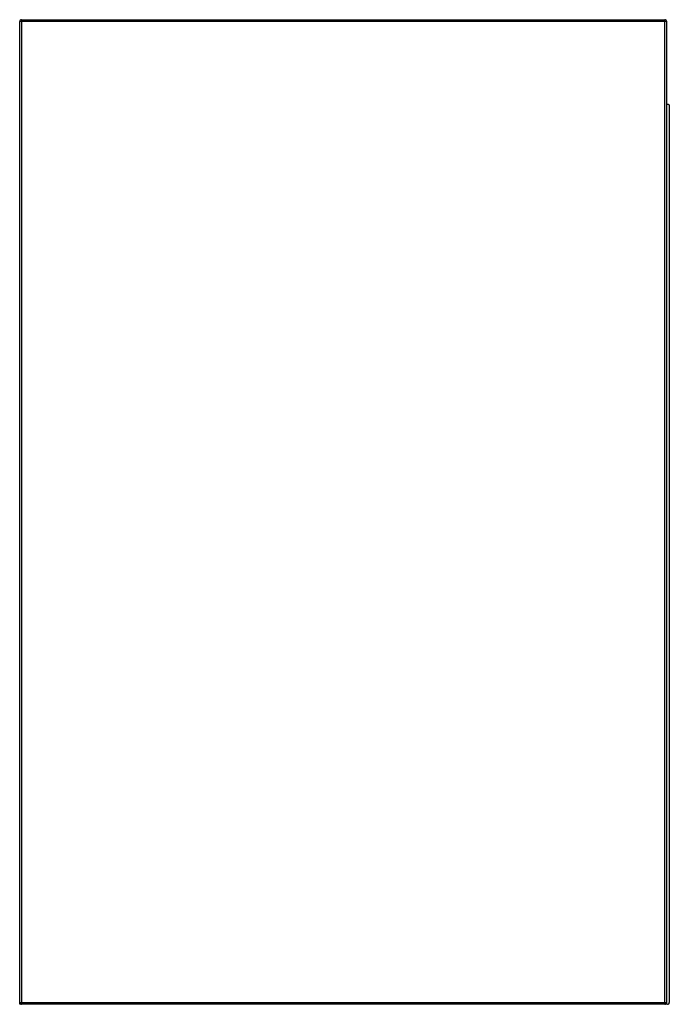
# Paper-space layout '_Left' of a CAD drawing. Units: millimetres. Extents: x -176 to 174, y 0 to 530.
import ezdxf

# ---------------------------------------------------------------- set-up
doc = ezdxf.new("R2010")
doc.units = ezdxf.units.MM

psp = doc.layouts.new('_Left')

# ---------------------------------------------------------------- linework, layer by layer
at = {"color": 7, "linetype": 'Continuous', "lineweight": 25}
for p, q in [((172.59, 529), (-176, 529)), ((-176, 0), (-176, 529)), ((-175, 530), (-175, 0)), ((-175, 530), (171.59, 530)), ((171.59, 0), (171.59, 530)), ((172.59, 1), (172.59, 529)), ((174, 483.59), (174, 1)), ((-176, 1), (172.59, 1)), ((173, 0), (-176, 0))]:
    psp.add_line(p, q, dxfattribs=at)
at = {"color": 8, "linetype": 'Continuous', "lineweight": 25}
psp.add_line((172.29, 0), (172.29, 0.29), dxfattribs=at)
at = {"color": 7, "linetype": 'Continuous', "lineweight": 25}
for centre, start, end in [((-175, 529), 90, 180), ((171.59, 529), 0, 90), ((-175, 1), 180, 270), ((171.59, 1), 270, 0)]:
    psp.add_arc(centre, 1, start, end, dxfattribs=at)
for points, knots in [([(172.59, 484.49), (172.64, 484.51), (172.78, 484.58), (173.07, 484.6), (173.41, 484.52), (173.68, 484.34), (173.94, 484.03), (173.98, 483.76), (174, 483.59)], [0, 0, 0, 0, 0.081583, 0.215603, 0.359794, 0.518975, 0.687456, 1, 1, 1, 1]), ([(173, 0), (173.12, 0), (173.24, 0.02), (173.49, 0.12), (173.61, 0.2), (173.8, 0.39), (173.88, 0.51), (173.98, 0.76), (174, 0.88), (174, 1)], [0, 0, 0, 0, 0.25, 0.25, 0.5, 0.5, 0.75, 0.75, 1, 1, 1, 1])]:
    psp.add_open_spline(points, degree=3, knots=knots, dxfattribs=at)

doc.saveas('drawing.dxf')
